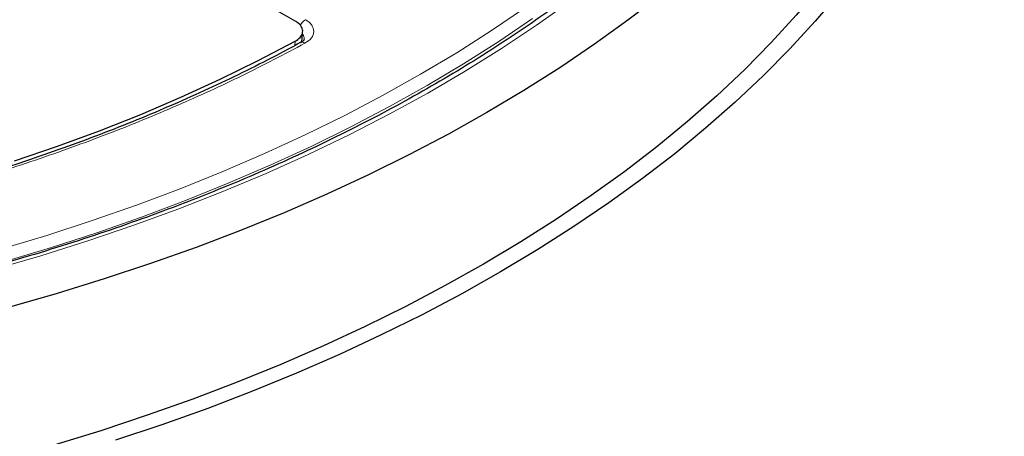
# Model space of a CAD drawing. Units: millimetres. Extents: x 0 to 420, y 0 to 297.
# Drawn here: x 344 to 373, y 168 to 180 of the extents above; entities that cross this region are included whole.
import ezdxf

# ---------------------------------------------------------------- set-up
doc = ezdxf.new("R2010")
doc.units = ezdxf.units.MM

msp = doc.modelspace()

# ---------------------------------------------------------------- linework, layer by layer
at = {"color": 7, "linetype": 'Continuous', "lineweight": 25}
for p, q in [((352.1375, 180.3803), (342.6734, 185.8438)), ((352.3243, 179.7534), (352.3442, 180.0751))]:
    msp.add_line(p, q, dxfattribs=at)
at = {"color": 8, "linetype": 'Continuous', "lineweight": 18}
msp.add_line((352.113, 179.6612), (352.1209, 179.7883), dxfattribs=at)
at = {"color": 7, "linetype": 'Continuous', "lineweight": 25, "flags": 128}
for points in [[(373.0221, 198.081), (373.117, 197.6494), (373.2846, 196.7182), (373.4019, 195.7843), (373.4689, 194.8489), (373.4854, 193.9127), (373.4515, 192.9766), (373.3672, 192.0416), (373.2325, 191.1086), (373.0477, 190.1784), (372.8128, 189.252), (372.5281, 188.3303), (372.1939, 187.4141), (371.8105, 186.5044), (371.3783, 185.602), (370.8977, 184.7078), (370.3692, 183.8226), (369.7932, 182.9474), (369.1703, 182.0829), (368.5012, 181.2301), (367.7865, 180.3896), (367.0268, 179.5624), (366.2229, 178.7493)], [(372.8238, 193.4408), (372.8057, 193.0639), (372.7259, 192.1358), (372.5959, 191.2097), (372.4158, 190.2863), (372.1857, 189.3667), (371.906, 188.4516), (371.5769, 187.5421), (371.1988, 186.6389), (370.7719, 185.743), (370.2967, 184.8553), (369.7736, 183.9765), (369.2033, 183.1076), (368.5862, 182.2494), (367.9229, 181.4028), (367.2141, 180.5686), (366.4605, 179.7475), (365.6629, 178.9405)], [(363.1128, 181.1605), (362.1456, 180.4191), (361.1388, 179.6954), (360.0936, 178.9902), (359.0109, 178.304), (357.8917, 177.6377)], [(343.6639, 176.183), (344.9583, 176.6265), (346.2262, 177.0948), (347.4663, 177.5874), (348.6771, 178.1036), (349.8574, 178.6429), (351.0057, 179.2046), (352.1209, 179.7883)], [(365.6629, 178.9405), (364.8219, 178.1482), (363.9384, 177.3715), (363.0133, 176.6112), (362.0475, 175.8679), (361.0419, 175.1423), (359.9976, 174.4353), (358.9154, 173.7475), (357.7966, 173.0795), (356.6421, 172.432), (355.4532, 171.8057), (354.2309, 171.2011), (352.9765, 170.6189), (351.6912, 170.0596), (350.3762, 169.5238), (349.0329, 169.012), (347.6625, 168.5246), (346.2663, 168.0622), (344.8459, 167.6252)], [(366.2229, 178.7493), (365.3756, 177.9509), (364.4857, 177.1682), (363.5541, 176.4018), (362.5816, 175.6525), (361.5693, 174.9211), (360.518, 174.2081), (359.4288, 173.5144), (358.3028, 172.8406), (357.141, 172.1873), (355.9446, 171.5552), (354.7147, 170.9449), (353.4526, 170.3569), (352.1593, 169.7919), (350.8363, 169.2504), (349.4847, 168.7329), (348.1059, 168.2399), (346.7012, 167.7719)], [(357.8917, 177.6377), (356.7372, 176.9917), (355.5485, 176.3668), (354.3266, 175.7635), (353.0729, 175.1824), (351.7884, 174.6242), (350.4745, 174.0892), (349.1324, 173.5781), (347.7635, 173.0914), (346.3689, 172.6295), (344.9502, 172.1928), (343.5086, 171.7818)]]:
    msp.add_lwpolyline(points, dxfattribs=at)
at = {"color": 8, "linetype": 'Continuous', "lineweight": 18, "flags": 128}
for points in [[(360.4062, 180.988), (359.3917, 180.2683), (358.3374, 179.5679), (357.2445, 178.8876), (356.1141, 178.228), (354.9473, 177.5898), (353.7453, 176.9737), (352.5096, 176.3804), (351.2412, 175.8105), (349.9416, 175.2645), (348.6121, 174.7431), (347.2541, 174.2468), (345.869, 173.776), (344.4582, 173.3314), (343.0233, 172.9133)], [(343.2479, 173.5239), (344.6366, 173.9422), (346.0015, 174.3859), (347.341, 174.8547), (348.6537, 175.348), (349.9385, 175.8653), (351.1938, 176.4062), (352.4185, 176.97), (353.6112, 177.5562), (354.7707, 178.1641), (355.896, 178.7932), (356.9857, 179.4427), (358.0388, 180.1121), (359.0542, 180.8007)], [(359.2744, 180.4749), (358.253, 179.7823), (357.1938, 179.109), (356.0977, 178.4556), (354.9659, 177.8229), (353.7996, 177.2114), (352.5999, 176.6218), (351.3681, 176.0547), (350.1054, 175.5107), (348.8132, 174.9903), (347.4928, 174.4941), (346.1455, 174.0226), (344.7727, 173.5763), (343.3758, 173.1556)]]:
    msp.add_lwpolyline(points, dxfattribs=at)
at = {"color": 8, "linetype": 'Continuous', "lineweight": 18}
for centre, radius, start, end in [((352.655, 180.0782), 0.4237, 122.21652, 154.8395), ((352.3289, 179.6259), 0.1306, 50.8974, 115.51208)]:
    msp.add_arc(centre, radius, start, end, dxfattribs=at)
at = {"color": 7, "linetype": 'Continuous', "lineweight": 25}
for points, knots in [([(370.459, 196.0669), (370.4211, 195.8205), (370.3398, 195.2908), (370.1602, 194.4808), (369.9322, 193.6374), (369.6586, 192.7985), (369.3413, 191.9648), (368.9801, 191.1371), (368.5755, 190.316), (368.1279, 189.5025), (367.6378, 188.697), (367.1055, 187.9005), (366.5315, 187.1134), (365.9165, 186.3366), (365.2608, 185.5707), (364.5652, 184.8163), (363.8302, 184.0742), (363.0564, 183.3451), (362.2445, 182.6294), (361.3953, 181.928), (360.5095, 181.2415), (359.5879, 180.5704), (358.6313, 179.9154), (357.6405, 179.2772), (356.6165, 178.6562), (355.5601, 178.0532), (354.4724, 177.4686), (353.3543, 176.9031), (352.2068, 176.3571), (351.031, 175.8311), (349.828, 175.3258), (348.5987, 174.8414), (347.3445, 174.3786), (346.0663, 173.9376), (344.7654, 173.5191), (343.443, 173.1233), (342.1002, 172.7506), (340.7384, 172.4014), (339.3588, 172.0759), (337.9625, 171.7746), (336.551, 171.4977), (335.1255, 171.2455), (333.6873, 171.0182), (332.2378, 170.8159), (330.7782, 170.639), (329.31, 170.4876), (327.8344, 170.3617), (326.3529, 170.2616), (324.8667, 170.1874), (323.3773, 170.139), (321.8861, 170.1166), (320.3943, 170.1201), (318.9034, 170.1496), (317.4147, 170.205), (315.9297, 170.2863), (314.4496, 170.3935), (312.9759, 170.5263), (311.5098, 170.6847), (310.0528, 170.8685), (308.6062, 171.0776), (307.1713, 171.3118), (305.7495, 171.5708), (304.342, 171.8544), (302.9501, 172.1623), (301.5751, 172.4942), (300.2183, 172.8499), (298.881, 173.2289), (297.5642, 173.631), (296.2694, 174.0557), (294.9976, 174.5027), (293.75, 174.9714), (292.5278, 175.4616), (291.3321, 175.9726), (290.1639, 176.504), (289.0244, 177.0554), (287.9146, 177.6262), (286.8354, 178.2158), (285.7879, 178.8237), (284.773, 179.4493), (283.7916, 180.092), (282.8447, 180.7512), (281.933, 181.4264), (281.0574, 182.1168), (280.2186, 182.8218), (279.4174, 183.5407), (278.6545, 184.273), (277.9306, 185.0179), (277.2462, 185.7747), (276.602, 186.5429), (275.9986, 187.3216), (275.4363, 188.1102), (274.9159, 188.908), (274.4376, 189.7144), (274.0019, 190.5287), (273.6092, 191.3501), (273.2598, 192.178), (272.9542, 193.0116), (272.6923, 193.8504), (272.476, 194.6935), (272.3128, 195.4734), (272.2424, 195.9731), (272.2119, 196.1896)], [0, 0, 0, 0, 0.0088845, 0.0190976, 0.0293049, 0.0395053, 0.0496983, 0.0598834, 0.0700606, 0.08023, 0.0903921, 0.1005474, 0.1106965, 0.1208402, 0.1309791, 0.1411139, 0.1512454, 0.1613741, 0.1715005, 0.1816253, 0.1917488, 0.2018715, 0.2119936, 0.2221155, 0.2322372, 0.2423591, 0.2524813, 0.2626038, 0.2727269, 0.2828504, 0.2929747, 0.3030995, 0.313225, 0.3233513, 0.3334782, 0.3436057, 0.3537339, 0.3638627, 0.3739922, 0.3841221, 0.3942526, 0.4043836, 0.414515, 0.4246469, 0.434779, 0.4449115, 0.4550443, 0.4651773, 0.4753104, 0.4854437, 0.4955771, 0.5057105, 0.5158439, 0.5259773, 0.5361105, 0.5462436, 0.5563764, 0.5665091, 0.5766414, 0.5867733, 0.5969049, 0.6070361, 0.6171667, 0.6272969, 0.6374265, 0.6475554, 0.6576838, 0.6678115, 0.6779384, 0.6880647, 0.6981902, 0.7083149, 0.7184389, 0.7285621, 0.7386846, 0.7488065, 0.7589277, 0.7690483, 0.7791685, 0.7892884, 0.7994082, 0.809528, 0.8196481, 0.8297687, 0.8398902, 0.850013, 0.8601376, 0.8702645, 0.8803943, 0.8905277, 0.9006652, 0.9108078, 0.920956, 0.9311107, 0.9412724, 0.9514416, 0.9616188, 0.9718041, 0.9819974, 0.9921982, 1, 1, 1, 1]), ([(352.1209, 179.7883), (352.1741, 179.8233), (352.2805, 179.8933), (352.3524, 180.0297), (352.3462, 180.1696), (352.2687, 180.2923), (352.1769, 180.3538), (352.1375, 180.3803)], [0, 0, 0, 0, 0.2104573, 0.4209214, 0.6312358, 0.8414805, 1, 1, 1, 1]), ([(352.3944, 179.8536), (352.3892, 179.8382), (352.3783, 179.8062), (352.31, 179.7658), (352.2746, 179.7448)], [0, 0, 0, 0, 0.48211179, 1, 1, 1, 1]), ([(352.2714, 179.7468), (352.07, 179.6369), (351.5439, 179.3496), (350.6623, 178.904), (349.6313, 178.4087), (348.5739, 177.932), (347.4926, 177.4735), (346.388, 177.0339), (345.2613, 176.6134), (344.1134, 176.2125), (342.9456, 175.8315), (341.7588, 175.4708), (340.5544, 175.1308), (339.3334, 174.8117), (338.0971, 174.5139), (336.847, 174.2375), (335.5843, 173.983), (334.3107, 173.7504), (333.0279, 173.5401), (331.7381, 173.3521), (330.444, 173.1868), (329.1496, 173.0443), (327.8615, 172.9249), (326.5937, 172.8287), (325.3668, 172.7559), (324.2889, 172.7086), (323.3369, 172.6791), (322.3929, 172.6601), (321.2491, 172.6517), (320.1948, 172.6613), (319.1968, 172.6833), (318.336, 172.711), (317.3093, 172.757), (316.2309, 172.8207), (315.2498, 172.8905), (314.6333, 172.9465), (314.3926, 172.9683)], [0, 0, 0, 0, 0.0202813, 0.0529832, 0.0856827, 0.1183795, 0.151073, 0.1837625, 0.216447, 0.2491256, 0.2817966, 0.3144582, 0.3471081, 0.3797434, 0.4123602, 0.4449532, 0.4775155, 0.5100371, 0.5425039, 0.574894, 0.6071731, 0.6392821, 0.6711111, 0.7024286, 0.7326484, 0.7611659, 0.781353, 0.8022634, 0.8301299, 0.8648777, 0.879243, 0.9030567, 0.9278285, 0.9544306, 0.9822117, 1, 1, 1, 1])]:
    msp.add_open_spline(points, degree=3, knots=knots, dxfattribs=at)
at = {"color": 8, "linetype": 'Continuous', "lineweight": 18}
for points, knots in [([(352.4292, 180.4366), (352.4673, 180.4119), (352.5435, 180.3624), (352.6488, 180.2445), (352.7023, 180.0801), (352.6329, 179.8797), (352.4851, 179.7781), (352.4112, 179.7272)], [0, 0, 0, 0, 0.1258452, 0.2514977, 0.5008435, 0.7502914, 1, 1, 1, 1]), ([(352.3397, 180.0023), (352.3443, 179.9976), (352.3673, 179.9741), (352.3862, 179.9259), (352.3991, 179.88), (352.3939, 179.8559), (352.3934, 179.8537)], [0, 0, 0, 0, 0.1062929, 0.531644, 0.9562405, 1, 1, 1, 1]), ([(352.4112, 179.7272), (351.7917, 179.4005), (350.5527, 178.7471), (348.5652, 177.8387), (346.4857, 176.986), (344.3004, 176.1955), (342.0311, 175.4746), (339.6782, 174.826), (337.2592, 174.2553), (334.7815, 173.7654), (332.2591, 173.3587), (329.7057, 173.0378), (327.1303, 172.8026), (324.5529, 172.6544), (321.9763, 172.591), (319.4259, 172.6135), (316.8966, 172.7119), (315.2344, 172.8451), (314.4032, 172.9117)], [0, 0, 0, 0, 0.0610798, 0.1221605, 0.1844408, 0.2467229, 0.3098303, 0.3729396, 0.4364689, 0.5, 0.5635293, 0.6270604, 0.6901679, 0.7532771, 0.8155574, 0.8778395, 0.9389193, 1, 1, 1, 1])]:
    msp.add_open_spline(points, degree=3, knots=knots, dxfattribs=at)

doc.saveas('drawing.dxf')
